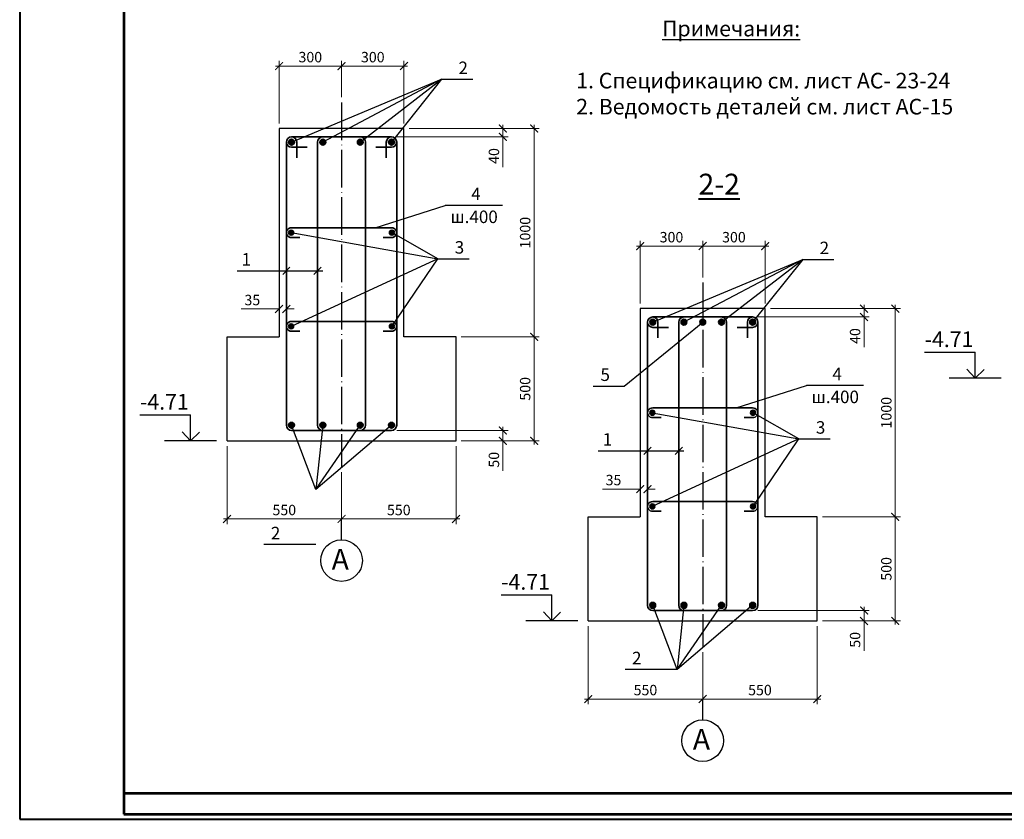
# Model space of a CAD drawing. Units: millimetres. Extents: x 0 to 3240, y 0 to 1808.
# Drawn here: x 1880 to 2069, y 1388 to 1542 of the extents above; entities that cross this region are included whole.
import ezdxf

# ---------------------------------------------------------------- set-up
doc = ezdxf.new("R2010")
doc.units = ezdxf.units.MM
doc.linetypes.add('ACAD_ISO04W100', pattern=[30, 24, -3, 0, -3])
for name, color, linetype, lineweight in [('Арматура', 7, 'Continuous', 13), ('оси', 7, 'ACAD_ISO04W100', 13), ('размеры', 7, 'Continuous', 13), ('Текст', 7, 'Continuous', 0)]:
    doc.layers.add(name, color=color, linetype=linetype, lineweight=lineweight)
doc.layers.add('Фунд. Балка', color=7, linetype='Continuous')
doc.layers.add('Фундамент', color=7, linetype='Continuous')
doc.styles.get("Standard").update_dxf_attribs({"font": 'ARIAL.TTF'})
doc.styles.add('style2', font='ARIAL.TTF', dxfattribs={"height": 2})
doc.dimstyles.new('Standard$0', dxfattribs={"dimtxt": 2, "dimasz": 1.5, "dimexe": 1, "dimexo": 1, "dimgap": 0.7, "dimtad": 1, "dimdec": 0, "dimlfac": 100, "dimzin": 0, "dimdsep": 46, "dimtxsty": 'Standard', "dimblk": 'ARCHTICK', "dimblk1": 'ARCHTICK', "dimcen": 1, "dimdle": 0.7, "dimclrd": 256, "dimclre": 256, "dimclrt": 7, "dimadec": 1, "dimazin": 0, "dimtfac": 1, "dimtdec": 0, "dimtofl": 0, "dimtmove": 0, "dimatfit": 2, "dimldrblk": 'ARCHTICK', "dimfxl": 1, "dimtolj": 1, "dimtzin": 0, "dimlwd": -1, "dimlwe": -1, "dimarcsym": 0})

# ---------------------------------------------------------------- blocks, each defined once
blk = doc.blocks.new('_ArchTick')
at = {"color": 0, "linetype": 'ByBlock', "const_width": 0.15}
blk.add_lwpolyline([(-0.5, -0.5), (0.5, 0.5)], dxfattribs=at)
blk = doc.blocks.new('*D873')
at = {"layer": 'Defpoints', "color": 0, "ltscale": 50}
for p in [(1929.84, 1488.78), (1931.24, 1488.78), (1929.84, 1486.04)]:
    blk.add_point(p, dxfattribs=at)
at = {"layer": 'размеры', "ltscale": 50}
for p, q in [((1929.84, 1487.78), (1929.84, 1485.04)), ((1931.24, 1487.78), (1931.24, 1485.04)), ((1929.84, 1486.04), (1922.56, 1486.04)), ((1931.24, 1486.04), (1932.74, 1486.04))]:
    blk.add_line(p, q, dxfattribs=at)
at = {"layer": 'размеры', "ltscale": 50, "xscale": 1.5, "yscale": 1.5, "zscale": 1.5}
blk.add_blockref('_ArchTick', (1929.84, 1486.04), dxfattribs=at)
at = {"layer": 'размеры', "ltscale": 50, "xscale": 1.5, "yscale": 1.5, "zscale": 1.5, "rotation": 180}
blk.add_blockref('_ArchTick', (1931.24, 1486.04), dxfattribs=at)
at = {"layer": 'размеры', "color": 7, "ltscale": 50, "insert": (1924.7, 1487.76), "char_height": 2, "attachment_point": 5}
blk.add_mtext('\\A1;35', dxfattribs=at)
blk = doc.blocks.new('*D874')
at = {"layer": 'Defpoints', "color": 0, "ltscale": 0.3}
for p in [(1963.84, 1460.7), (1941.84, 1455.7), (1941.84, 1445.7)]:
    blk.add_point(p, dxfattribs=at)
at = {"layer": 'размеры', "ltscale": 0.3}
for p, q in [((1963.84, 1459.7), (1963.84, 1444.7)), ((1941.84, 1454.7), (1941.84, 1444.7)), ((1964.54, 1445.7), (1941.14, 1445.7))]:
    blk.add_line(p, q, dxfattribs=at)
at = {"layer": 'размеры', "ltscale": 0.3, "xscale": 1.5, "yscale": 1.5, "zscale": 1.5, "rotation": 180}
blk.add_blockref('_ArchTick', (1941.84, 1445.7), dxfattribs=at)
at = {"layer": 'размеры', "ltscale": 0.3, "xscale": 1.5, "yscale": 1.5, "zscale": 1.5}
blk.add_blockref('_ArchTick', (1963.84, 1445.7), dxfattribs=at)
at = {"layer": 'размеры', "color": 7, "ltscale": 0.3, "insert": (1952.84, 1447.42), "char_height": 2, "attachment_point": 5}
blk.add_mtext('\\A1;550', dxfattribs=at)
blk = doc.blocks.new('*D875')
at = {"layer": 'Defpoints', "color": 0, "ltscale": 0.3}
for p in [(1963.84, 1480.7), (1972.84, 1460.7), (1978.84, 1460.7)]:
    blk.add_point(p, dxfattribs=at)
at = {"layer": 'размеры', "ltscale": 0.3}
for p, q in [((1978.84, 1481.4), (1978.84, 1460)), ((1964.84, 1480.7), (1979.84, 1480.7)), ((1973.84, 1460.7), (1979.84, 1460.7))]:
    blk.add_line(p, q, dxfattribs=at)
at = {"layer": 'размеры', "ltscale": 0.3, "xscale": 1.5, "yscale": 1.5, "zscale": 1.5}
for p, rotation in [((1978.84, 1480.7), 90), ((1978.84, 1460.7), 270)]:
    blk.add_blockref('_ArchTick', p, dxfattribs=dict(at, rotation=rotation))
at = {"layer": 'размеры', "color": 7, "ltscale": 0.3, "insert": (1977.12, 1470.7), "char_height": 2, "attachment_point": 5, "rotation": 90}
blk.add_mtext('\\A1;500', dxfattribs=at)
blk = doc.blocks.new('*D878')
at = {"layer": 'Defpoints', "color": 0, "ltscale": 0.3}
for p in [(1951.44, 1462.7), (1963.84, 1460.7), (1972.84, 1460.7)]:
    blk.add_point(p, dxfattribs=at)
at = {"layer": 'размеры', "ltscale": 0.3}
for p, q in [((1952.44, 1462.7), (1973.84, 1462.7)), ((1972.84, 1463.4), (1972.84, 1460.7)), ((1964.84, 1460.7), (1973.84, 1460.7)), ((1972.84, 1460.7), (1972.84, 1454.94))]:
    blk.add_line(p, q, dxfattribs=at)
at = {"layer": 'размеры', "ltscale": 0.3, "xscale": 1.5, "yscale": 1.5, "zscale": 1.5}
for p, rotation in [((1972.84, 1462.7), 90), ((1972.84, 1460.7), 270)]:
    blk.add_blockref('_ArchTick', p, dxfattribs=dict(at, rotation=rotation))
at = {"layer": 'размеры', "color": 7, "ltscale": 0.3, "insert": (1971.12, 1457.07), "char_height": 2, "attachment_point": 5, "rotation": 90}
blk.add_mtext('\\A1;50', dxfattribs=at)
blk = doc.blocks.new('*D879')
at = {"layer": 'Defpoints', "color": 0, "ltscale": 0.3}
for p in [(1953.84, 1520.7), (1951.44, 1519.1), (1972.84, 1519.1)]:
    blk.add_point(p, dxfattribs=at)
at = {"layer": 'размеры', "ltscale": 0.3}
for p, q in [((1972.84, 1521.4), (1972.84, 1519.1)), ((1954.84, 1520.7), (1973.84, 1520.7)), ((1952.44, 1519.1), (1973.84, 1519.1)), ((1972.84, 1519.1), (1972.84, 1513.26))]:
    blk.add_line(p, q, dxfattribs=at)
at = {"layer": 'размеры', "ltscale": 0.3, "xscale": 1.5, "yscale": 1.5, "zscale": 1.5}
for p, rotation in [((1972.84, 1520.7), 90), ((1972.84, 1519.1), 270)]:
    blk.add_blockref('_ArchTick', p, dxfattribs=dict(at, rotation=rotation))
at = {"layer": 'размеры', "color": 7, "ltscale": 0.3, "insert": (1971.12, 1515.43), "char_height": 2, "attachment_point": 5, "rotation": 90}
blk.add_mtext('\\A1;40', dxfattribs=at)
blk = doc.blocks.new('*D876')
at = {"layer": 'Defpoints', "color": 0, "ltscale": 0.3}
for p in [(1972.84, 1520.7), (1963.84, 1480.7), (1978.84, 1480.7)]:
    blk.add_point(p, dxfattribs=at)
at = {"layer": 'размеры', "ltscale": 0.3}
for p, q in [((1978.84, 1521.4), (1978.84, 1480)), ((1973.84, 1520.7), (1979.84, 1520.7)), ((1964.84, 1480.7), (1979.84, 1480.7))]:
    blk.add_line(p, q, dxfattribs=at)
at = {"layer": 'размеры', "ltscale": 0.3, "xscale": 1.5, "yscale": 1.5, "zscale": 1.5}
for p, rotation in [((1978.84, 1520.7), 90), ((1978.84, 1480.7), 270)]:
    blk.add_blockref('_ArchTick', p, dxfattribs=dict(at, rotation=rotation))
at = {"layer": 'размеры', "color": 7, "ltscale": 0.3, "insert": (1977.12, 1500.7), "char_height": 2, "attachment_point": 5, "rotation": 90}
blk.add_mtext('\\A1;1000', dxfattribs=at)
blk = doc.blocks.new('*D880')
at = {"layer": 'Defpoints', "color": 0, "ltscale": 0.3}
for p in [(1929.84, 1532.7), (1941.84, 1525.7), (1929.84, 1520.7)]:
    blk.add_point(p, dxfattribs=at)
at = {"layer": 'размеры', "ltscale": 0.3}
for p, q in [((1942.54, 1532.7), (1929.14, 1532.7)), ((1929.84, 1521.7), (1929.84, 1533.7)), ((1941.84, 1526.7), (1941.84, 1533.7))]:
    blk.add_line(p, q, dxfattribs=at)
at = {"layer": 'размеры', "ltscale": 0.3, "xscale": 1.5, "yscale": 1.5, "zscale": 1.5, "rotation": 180}
blk.add_blockref('_ArchTick', (1929.84, 1532.7), dxfattribs=at)
at = {"layer": 'размеры', "ltscale": 0.3, "xscale": 1.5, "yscale": 1.5, "zscale": 1.5}
blk.add_blockref('_ArchTick', (1941.84, 1532.7), dxfattribs=at)
at = {"layer": 'размеры', "color": 7, "ltscale": 0.3, "insert": (1935.84, 1534.42), "char_height": 2, "attachment_point": 5}
blk.add_mtext('\\A1;300', dxfattribs=at)
blk = doc.blocks.new('*D881')
at = {"layer": 'Defpoints', "color": 0, "ltscale": 0.3}
for p in [(1953.84, 1532.7), (1941.84, 1525.7), (1953.84, 1520.7)]:
    blk.add_point(p, dxfattribs=at)
at = {"layer": 'размеры', "ltscale": 0.3}
for p, q in [((1941.14, 1532.7), (1954.54, 1532.7)), ((1941.84, 1526.7), (1941.84, 1533.7)), ((1953.84, 1521.7), (1953.84, 1533.7))]:
    blk.add_line(p, q, dxfattribs=at)
at = {"layer": 'размеры', "ltscale": 0.3, "xscale": 1.5, "yscale": 1.5, "zscale": 1.5, "rotation": 180}
blk.add_blockref('_ArchTick', (1941.84, 1532.7), dxfattribs=at)
at = {"layer": 'размеры', "ltscale": 0.3, "xscale": 1.5, "yscale": 1.5, "zscale": 1.5}
blk.add_blockref('_ArchTick', (1953.84, 1532.7), dxfattribs=at)
at = {"layer": 'размеры', "color": 7, "ltscale": 0.3, "insert": (1947.84, 1534.42), "char_height": 2, "attachment_point": 5}
blk.add_mtext('\\A1;300', dxfattribs=at)
blk = doc.blocks.new('*D877')
at = {"layer": 'Defpoints', "color": 0, "ltscale": 0.3}
for p in [(1919.84, 1460.7), (1941.84, 1455.7), (1941.84, 1445.7)]:
    blk.add_point(p, dxfattribs=at)
at = {"layer": 'размеры', "ltscale": 0.3}
for p, q in [((1919.84, 1459.7), (1919.84, 1444.7)), ((1941.84, 1454.7), (1941.84, 1444.7)), ((1919.14, 1445.7), (1942.54, 1445.7))]:
    blk.add_line(p, q, dxfattribs=at)
at = {"layer": 'размеры', "ltscale": 0.3, "xscale": 1.5, "yscale": 1.5, "zscale": 1.5, "rotation": 180}
blk.add_blockref('_ArchTick', (1919.84, 1445.7), dxfattribs=at)
at = {"layer": 'размеры', "ltscale": 0.3, "xscale": 1.5, "yscale": 1.5, "zscale": 1.5}
blk.add_blockref('_ArchTick', (1941.84, 1445.7), dxfattribs=at)
at = {"layer": 'размеры', "color": 7, "ltscale": 0.3, "insert": (1930.84, 1447.42), "char_height": 2, "attachment_point": 5}
blk.add_mtext('\\A1;550', dxfattribs=at)
blk = doc.blocks.new('*D882')
at = {"layer": 'Defpoints', "color": 0, "ltscale": 50}
for p in [(1999.23, 1454.19), (2000.63, 1454.19), (1999.23, 1451.44)]:
    blk.add_point(p, dxfattribs=at)
at = {"layer": 'размеры', "ltscale": 50}
for p, q in [((1999.23, 1453.19), (1999.23, 1450.44)), ((2000.63, 1453.19), (2000.63, 1450.44)), ((1999.23, 1451.44), (1991.95, 1451.44)), ((2000.63, 1451.44), (2002.13, 1451.44))]:
    blk.add_line(p, q, dxfattribs=at)
at = {"layer": 'размеры', "ltscale": 50, "xscale": 1.5, "yscale": 1.5, "zscale": 1.5}
blk.add_blockref('_ArchTick', (1999.23, 1451.44), dxfattribs=at)
at = {"layer": 'размеры', "ltscale": 50, "xscale": 1.5, "yscale": 1.5, "zscale": 1.5, "rotation": 180}
blk.add_blockref('_ArchTick', (2000.63, 1451.44), dxfattribs=at)
at = {"layer": 'размеры', "color": 7, "ltscale": 50, "insert": (1994.09, 1453.17), "char_height": 2, "attachment_point": 5}
blk.add_mtext('\\A1;35', dxfattribs=at)
blk = doc.blocks.new('*D883')
at = {"layer": 'Defpoints', "color": 0, "ltscale": 0.3}
for p in [(2033.23, 1426.11), (2011.23, 1421.11), (2011.23, 1411.11)]:
    blk.add_point(p, dxfattribs=at)
at = {"layer": 'размеры', "ltscale": 0.3}
for p, q in [((2033.23, 1425.11), (2033.23, 1410.11)), ((2011.23, 1420.11), (2011.23, 1410.11)), ((2033.93, 1411.11), (2010.53, 1411.11))]:
    blk.add_line(p, q, dxfattribs=at)
at = {"layer": 'размеры', "ltscale": 0.3, "xscale": 1.5, "yscale": 1.5, "zscale": 1.5, "rotation": 180}
blk.add_blockref('_ArchTick', (2011.23, 1411.11), dxfattribs=at)
at = {"layer": 'размеры', "ltscale": 0.3, "xscale": 1.5, "yscale": 1.5, "zscale": 1.5}
blk.add_blockref('_ArchTick', (2033.23, 1411.11), dxfattribs=at)
at = {"layer": 'размеры', "color": 7, "ltscale": 0.3, "insert": (2022.23, 1412.83), "char_height": 2, "attachment_point": 5}
blk.add_mtext('\\A1;550', dxfattribs=at)
blk = doc.blocks.new('*D884')
at = {"layer": 'Defpoints', "color": 0, "ltscale": 0.3}
for p in [(2033.23, 1446.11), (2042.23, 1426.11), (2048.23, 1426.11)]:
    blk.add_point(p, dxfattribs=at)
at = {"layer": 'размеры', "ltscale": 0.3}
for p, q in [((2034.23, 1446.11), (2049.23, 1446.11)), ((2048.23, 1446.81), (2048.23, 1425.41)), ((2043.23, 1426.11), (2049.23, 1426.11))]:
    blk.add_line(p, q, dxfattribs=at)
at = {"layer": 'размеры', "ltscale": 0.3, "xscale": 1.5, "yscale": 1.5, "zscale": 1.5}
for p, rotation in [((2048.23, 1446.11), 90), ((2048.23, 1426.11), 270)]:
    blk.add_blockref('_ArchTick', p, dxfattribs=dict(at, rotation=rotation))
at = {"layer": 'размеры', "color": 7, "ltscale": 0.3, "insert": (2046.51, 1436.11), "char_height": 2, "attachment_point": 5, "rotation": 90}
blk.add_mtext('\\A1;500', dxfattribs=at)
blk = doc.blocks.new('*D887')
at = {"layer": 'Defpoints', "color": 0, "ltscale": 0.3}
for p in [(2020.83, 1428.11), (2033.23, 1426.11), (2042.23, 1426.11)]:
    blk.add_point(p, dxfattribs=at)
at = {"layer": 'размеры', "ltscale": 0.3}
for p, q in [((2042.23, 1428.81), (2042.23, 1426.11)), ((2021.83, 1428.11), (2043.23, 1428.11)), ((2034.23, 1426.11), (2043.23, 1426.11)), ((2042.23, 1426.11), (2042.23, 1420.35))]:
    blk.add_line(p, q, dxfattribs=at)
at = {"layer": 'размеры', "ltscale": 0.3, "xscale": 1.5, "yscale": 1.5, "zscale": 1.5}
for p, rotation in [((2042.23, 1428.11), 90), ((2042.23, 1426.11), 270)]:
    blk.add_blockref('_ArchTick', p, dxfattribs=dict(at, rotation=rotation))
at = {"layer": 'размеры', "color": 7, "ltscale": 0.3, "insert": (2040.51, 1422.48), "char_height": 2, "attachment_point": 5, "rotation": 90}
blk.add_mtext('\\A1;50', dxfattribs=at)
blk = doc.blocks.new('*D888')
at = {"layer": 'Defpoints', "color": 0, "ltscale": 0.3}
for p in [(2023.23, 1486.11), (2020.83, 1484.51), (2042.23, 1484.51)]:
    blk.add_point(p, dxfattribs=at)
at = {"layer": 'размеры', "ltscale": 0.3}
for p, q in [((2024.23, 1486.11), (2043.23, 1486.11)), ((2042.23, 1486.81), (2042.23, 1484.51)), ((2021.83, 1484.51), (2043.23, 1484.51)), ((2042.23, 1484.51), (2042.23, 1478.67))]:
    blk.add_line(p, q, dxfattribs=at)
at = {"layer": 'размеры', "ltscale": 0.3, "xscale": 1.5, "yscale": 1.5, "zscale": 1.5}
for p, rotation in [((2042.23, 1486.11), 90), ((2042.23, 1484.51), 270)]:
    blk.add_blockref('_ArchTick', p, dxfattribs=dict(at, rotation=rotation))
at = {"layer": 'размеры', "color": 7, "ltscale": 0.3, "insert": (2040.51, 1480.84), "char_height": 2, "attachment_point": 5, "rotation": 90}
blk.add_mtext('\\A1;40', dxfattribs=at)
blk = doc.blocks.new('*D885')
at = {"layer": 'Defpoints', "color": 0, "ltscale": 0.3}
for p in [(2042.23, 1486.11), (2033.23, 1446.11), (2048.23, 1446.11)]:
    blk.add_point(p, dxfattribs=at)
at = {"layer": 'размеры', "ltscale": 0.3}
for p, q in [((2043.23, 1486.11), (2049.23, 1486.11)), ((2048.23, 1486.81), (2048.23, 1445.41)), ((2034.23, 1446.11), (2049.23, 1446.11))]:
    blk.add_line(p, q, dxfattribs=at)
at = {"layer": 'размеры', "ltscale": 0.3, "xscale": 1.5, "yscale": 1.5, "zscale": 1.5}
for p, rotation in [((2048.23, 1486.11), 90), ((2048.23, 1446.11), 270)]:
    blk.add_blockref('_ArchTick', p, dxfattribs=dict(at, rotation=rotation))
at = {"layer": 'размеры', "color": 7, "ltscale": 0.3, "insert": (2046.51, 1466.11), "char_height": 2, "attachment_point": 5, "rotation": 90}
blk.add_mtext('\\A1;1000', dxfattribs=at)
blk = doc.blocks.new('*D889')
at = {"layer": 'Defpoints', "color": 0, "ltscale": 0.3}
for p in [(1999.23, 1498.11), (2011.23, 1491.11), (1999.23, 1486.11)]:
    blk.add_point(p, dxfattribs=at)
at = {"layer": 'размеры', "ltscale": 0.3}
for p, q in [((1999.23, 1487.11), (1999.23, 1499.11)), ((2011.23, 1492.11), (2011.23, 1499.11)), ((2011.93, 1498.11), (1998.53, 1498.11))]:
    blk.add_line(p, q, dxfattribs=at)
at = {"layer": 'размеры', "ltscale": 0.3, "xscale": 1.5, "yscale": 1.5, "zscale": 1.5, "rotation": 180}
blk.add_blockref('_ArchTick', (1999.23, 1498.11), dxfattribs=at)
at = {"layer": 'размеры', "ltscale": 0.3, "xscale": 1.5, "yscale": 1.5, "zscale": 1.5}
blk.add_blockref('_ArchTick', (2011.23, 1498.11), dxfattribs=at)
at = {"layer": 'размеры', "color": 7, "ltscale": 0.3, "insert": (2005.23, 1499.83), "char_height": 2, "attachment_point": 5}
blk.add_mtext('\\A1;300', dxfattribs=at)
blk = doc.blocks.new('*D890')
at = {"layer": 'Defpoints', "color": 0, "ltscale": 0.3}
for p in [(2023.23, 1498.11), (2011.23, 1491.11), (2023.23, 1486.11)]:
    blk.add_point(p, dxfattribs=at)
at = {"layer": 'размеры', "ltscale": 0.3}
for p, q in [((2011.23, 1492.11), (2011.23, 1499.11)), ((2023.23, 1487.11), (2023.23, 1499.11)), ((2010.53, 1498.11), (2023.93, 1498.11))]:
    blk.add_line(p, q, dxfattribs=at)
at = {"layer": 'размеры', "ltscale": 0.3, "xscale": 1.5, "yscale": 1.5, "zscale": 1.5, "rotation": 180}
blk.add_blockref('_ArchTick', (2011.23, 1498.11), dxfattribs=at)
at = {"layer": 'размеры', "ltscale": 0.3, "xscale": 1.5, "yscale": 1.5, "zscale": 1.5}
blk.add_blockref('_ArchTick', (2023.23, 1498.11), dxfattribs=at)
at = {"layer": 'размеры', "color": 7, "ltscale": 0.3, "insert": (2017.23, 1499.83), "char_height": 2, "attachment_point": 5}
blk.add_mtext('\\A1;300', dxfattribs=at)
blk = doc.blocks.new('*D886')
at = {"layer": 'Defpoints', "color": 0, "ltscale": 0.3}
for p in [(1989.23, 1426.11), (2011.23, 1421.11), (2011.23, 1411.11)]:
    blk.add_point(p, dxfattribs=at)
at = {"layer": 'размеры', "ltscale": 0.3}
for p, q in [((1989.23, 1425.11), (1989.23, 1410.11)), ((2011.23, 1420.11), (2011.23, 1410.11)), ((1988.53, 1411.11), (2011.93, 1411.11))]:
    blk.add_line(p, q, dxfattribs=at)
at = {"layer": 'размеры', "ltscale": 0.3, "xscale": 1.5, "yscale": 1.5, "zscale": 1.5, "rotation": 180}
blk.add_blockref('_ArchTick', (1989.23, 1411.11), dxfattribs=at)
at = {"layer": 'размеры', "ltscale": 0.3, "xscale": 1.5, "yscale": 1.5, "zscale": 1.5}
blk.add_blockref('_ArchTick', (2011.23, 1411.11), dxfattribs=at)
at = {"layer": 'размеры', "color": 7, "ltscale": 0.3, "insert": (2000.23, 1412.83), "char_height": 2, "attachment_point": 5}
blk.add_mtext('\\A1;550', dxfattribs=at)

msp = doc.modelspace()

# ---------------------------------------------------------------- hatches: boundary and pattern name
at = {"lineweight": 35, "ltscale": 50}
for points in [[(1951.996538, 1500.69929, 1), (1951.036538, 1500.69929, 1)], [(2021.390354, 1466.106674, 1), (2020.430354, 1466.106674, 1)]]:
    msp.add_hatch(color=256, dxfattribs=at).paths.add_polyline_path(points)
at = {"layer": 'Арматура', "lineweight": 35, "ltscale": 50}
for points in [[(1932.796538, 1518.09929, 1), (1931.676538, 1518.09929, 1)], [(1938.796538, 1518.09929, 1), (1937.676538, 1518.09929, 1)], [(1945.996538, 1518.09929, 1), (1944.876538, 1518.09929, 1)], [(1951.996538, 1518.09929, 1), (1950.876538, 1518.09929, 1)], [(1932.636538, 1500.69929, 1), (1931.676538, 1500.69929, 1)], [(2002.190354, 1483.506674, 1), (2001.070354, 1483.506674, 1)], [(2008.190354, 1483.506674, 1), (2007.070354, 1483.506674, 1)], [(2011.790354, 1483.506674, 1), (2010.670354, 1483.506674, 1)], [(2015.390354, 1483.506674, 1), (2014.270354, 1483.506674, 1)], [(2021.390354, 1483.506674, 1), (2020.270354, 1483.506674, 1)], [(1932.636538, 1482.69929, 1), (1931.676538, 1482.69929, 1)], [(1951.996538, 1482.69929, 1), (1951.036538, 1482.69929, 1)], [(2002.030354, 1466.106674, 1), (2001.070354, 1466.106674, 1)], [(1932.796538, 1463.69929, 1), (1931.676538, 1463.69929, 1)], [(1938.796538, 1463.69929, 1), (1937.676538, 1463.69929, 1)], [(1945.996538, 1463.69929, 1), (1944.876538, 1463.69929, 1)], [(1951.996538, 1463.69929, 1), (1950.876538, 1463.69929, 1)], [(2002.030354, 1448.106674, 1), (2001.070354, 1448.106674, 1)], [(2021.390354, 1448.106674, 1), (2020.430354, 1448.106674, 1)], [(2002.190354, 1429.106674, 1), (2001.070354, 1429.106674, 1)], [(2008.190354, 1429.106674, 1), (2007.070354, 1429.106674, 1)], [(2015.390354, 1429.106674, 1), (2014.270354, 1429.106674, 1)], [(2021.390354, 1429.106674, 1), (2020.270354, 1429.106674, 1)]]:
    msp.add_hatch(color=256, dxfattribs=at).paths.add_polyline_path(points)

# ---------------------------------------------------------------- linework, layer by layer
at = {"lineweight": 25, "ltscale": 50}
for p, q in [((1932.236538, 1518.09929), (1961.059113, 1530.161274)), ((1961.059113, 1530.161274), (1938.236538, 1518.09929)), ((1945.436538, 1518.09929), (1961.059113, 1530.161274)), ((1961.059113, 1530.161274), (1951.436538, 1518.09929)), ((1961.059113, 1530.161274), (1967.059113, 1530.161274)), ((1948.291107, 1501.61929), (1961.757929, 1505.941856)), ((1972.757929, 1505.941856), (1961.757929, 1505.941856)), ((1932.156538, 1500.69929), (1960.337714, 1495.670855)), ((1960.337714, 1495.670855), (1951.516538, 1500.69929)), ((1960.337714, 1495.670855), (1932.156538, 1482.69929)), ((1951.516538, 1482.69929), (1960.337714, 1495.670855)), ((1960.337714, 1495.670855), (1966.337714, 1495.670855)), ((2001.630354, 1483.506674), (2030.452929, 1495.568657)), ((2030.452929, 1495.568657), (2007.630354, 1483.506674)), ((2014.830354, 1483.506674), (2030.452929, 1495.568657)), ((2030.452929, 1495.568657), (2020.830354, 1483.506674)), ((2030.452929, 1495.568657), (2036.452929, 1495.568657)), ((1921.779118, 1493.371751), (1938.236538, 1493.371751)), ((1996.174099, 1471.205426), (2011.230354, 1483.506674)), ((2053.872798, 1477.714304), (2063.597563, 1477.714304)), ((2063.597563, 1472.714304), (2063.597563, 1477.714304)), ((1990.174099, 1471.205426), (1996.174099, 1471.205426)), ((2017.684923, 1467.026674), (2031.151746, 1471.349239)), ((2042.151746, 1471.349239), (2031.151746, 1471.349239)), ((1903.111774, 1465.69929), (1912.836538, 1465.69929)), ((1912.836538, 1460.69929), (1912.836538, 1465.69929)), ((2001.550354, 1466.106674), (2029.73153, 1461.078238)), ((2029.73153, 1461.078238), (2020.910354, 1466.106674)), ((1936.909885, 1451.379693), (1932.236538, 1463.69929)), ((1951.436538, 1463.69929), (1936.909885, 1451.379693)), ((1936.909885, 1451.379693), (1945.436538, 1463.69929)), ((1938.236538, 1463.69929), (1936.909885, 1451.379693)), ((2029.73153, 1461.078238), (2001.550354, 1448.106674)), ((2020.910354, 1448.106674), (2029.73153, 1461.078238)), ((2029.73153, 1461.078238), (2035.73153, 1461.078238)), ((1991.172934, 1458.779134), (2007.630354, 1458.779134)), ((1936.909885, 1440.787076), (1926.909885, 1440.787076)), ((1972.50559, 1431.106674), (1982.230354, 1431.106674)), ((1982.230354, 1426.106674), (1982.230354, 1431.106674)), ((2006.303702, 1416.787076), (2001.630354, 1429.106674)), ((2020.830354, 1429.106674), (2006.303702, 1416.787076)), ((2006.303702, 1416.787076), (2014.830354, 1429.106674)), ((2007.630354, 1429.106674), (2006.303702, 1416.787076)), ((2006.303702, 1416.787076), (1996.303702, 1416.787076))]:
    msp.add_line(p, q, dxfattribs=at)
at = {"linetype": 'ACAD_ISO04W100', "lineweight": 25, "ltscale": 0.3}
for p, q in [((1941.836538, 1525.69929), (1941.836538, 1455.69929)), ((2011.230354, 1491.106674), (2011.230354, 1421.106674))]:
    msp.add_line(p, q, dxfattribs=at)
at = {"lineweight": 35, "ltscale": 50}
for p, q in [((1930.536538, 1492.671751), (1931.936538, 1494.071751)), ((1936.536538, 1492.671751), (1937.936538, 1494.071751)), ((2063.597563, 1472.714304), (2061.983349, 1474.474928)), ((2063.597563, 1472.714304), (2065.294619, 1474.41136)), ((1912.836538, 1460.69929), (1911.222324, 1462.459914)), ((1912.836538, 1460.69929), (1914.533594, 1462.396347)), ((1999.930354, 1458.079134), (2001.330354, 1459.479134)), ((2005.930354, 1458.079134), (2007.330354, 1459.479134)), ((1982.230354, 1426.106674), (1980.616141, 1427.867297)), ((1982.230354, 1426.106674), (1983.927411, 1427.80373))]:
    msp.add_line(p, q, dxfattribs=at)
at = {"color": 7, "lineweight": 25, "ltscale": 50}
for p, q in [((2068.597563, 1472.714304), (2058.597563, 1472.714304)), ((1917.836538, 1460.69929), (1907.836538, 1460.69929)), ((1987.230354, 1426.106674), (1977.230354, 1426.106674))]:
    msp.add_line(p, q, dxfattribs=at)
at = {"color": 7, "lineweight": 40, "ltscale": 0.3}
msp.add_lwpolyline([(1880, 1388), (2300, 1388), (2300, 1685), (1880, 1685)], close=True, dxfattribs=at)
at = {"color": 7, "lineweight": 53, "ltscale": 0.3}
for points in [[(1900, 1393), (2295, 1393), (2295, 1680), (1900, 1680)], [(1900, 1389), (2295, 1389), (2295, 1676), (1900, 1676)]]:
    msp.add_lwpolyline(points, close=True, dxfattribs=at)
at = {"lineweight": 35, "ltscale": 50}
for centre in [(1951.516538, 1500.69929), (2020.910354, 1466.106674)]:
    msp.add_circle(centre, 0.48, dxfattribs=at)
at = {"lineweight": 25, "ltscale": 50}
for centre in [(1941.836538, 1437.69929), (2011.230354, 1403.106674)]:
    msp.add_circle(centre, 4, dxfattribs=at)
at = {"layer": 'Арматура', "lineweight": 35, "ltscale": 50}
for p, q in [((1931.236538, 1518.09929), (1931.236538, 1463.69929)), ((1932.236538, 1519.09929), (1951.436538, 1519.09929)), ((1933.236538, 1518.09929), (1933.236538, 1515.09929)), ((1937.236538, 1518.09929), (1937.236538, 1463.69929)), ((1946.436538, 1518.09929), (1946.436538, 1463.69929)), ((1950.436538, 1518.09929), (1950.436538, 1515.09929)), ((1952.436538, 1518.09929), (1952.436538, 1463.69929)), ((1932.236538, 1517.09929), (1935.236538, 1517.09929)), ((1933.236538, 1517.09929), (1935.236538, 1517.09929)), ((1951.436538, 1517.09929), (1948.436538, 1517.09929)), ((1932.236538, 1501.61929), (1951.436538, 1501.61929)), ((1932.236538, 1499.782775), (1933.836538, 1499.782775)), ((1951.436538, 1499.77929), (1949.836538, 1499.77929)), ((1932.236538, 1483.61929), (1951.436538, 1483.61929)), ((2000.630354, 1483.506674), (2000.630354, 1429.106674)), ((2001.630354, 1484.506674), (2020.830354, 1484.506674)), ((2002.630354, 1483.506674), (2002.630354, 1480.506674)), ((2006.630354, 1483.506674), (2006.630354, 1429.106674)), ((2015.830354, 1483.506674), (2015.830354, 1429.106674)), ((2019.830354, 1483.506674), (2019.830354, 1480.506674)), ((2021.830354, 1483.506674), (2021.830354, 1429.106674)), ((1932.236538, 1481.782775), (1933.836538, 1481.782775)), ((1951.436538, 1481.77929), (1949.836538, 1481.77929)), ((2001.630354, 1482.506674), (2004.630354, 1482.506674)), ((2002.630354, 1482.506674), (2004.630354, 1482.506674)), ((2020.830354, 1482.506674), (2017.830354, 1482.506674)), ((2001.630354, 1467.026674), (2020.830354, 1467.026674)), ((2001.630354, 1465.190159), (2003.230354, 1465.190159)), ((2020.830354, 1465.186674), (2019.230354, 1465.186674)), ((1932.236538, 1462.69929), (1951.436538, 1462.69929)), ((2001.630354, 1449.026674), (2020.830354, 1449.026674)), ((2001.630354, 1447.190159), (2003.230354, 1447.190159)), ((2020.830354, 1447.186674), (2019.230354, 1447.186674)), ((2001.630354, 1428.106674), (2020.830354, 1428.106674))]:
    msp.add_line(p, q, dxfattribs=at)
for centre, radius in [((1932.236538, 1518.09929), 0.56), ((1938.236538, 1518.09929), 0.56), ((1945.436538, 1518.09929), 0.56), ((1951.436538, 1518.09929), 0.56), ((1932.156538, 1500.69929), 0.48), ((2001.630354, 1483.506674), 0.56), ((2007.630354, 1483.506674), 0.56), ((2011.230354, 1483.506674), 0.56), ((2014.830354, 1483.506674), 0.56), ((2020.830354, 1483.506674), 0.56), ((1932.156538, 1482.69929), 0.48), ((1951.516538, 1482.69929), 0.48), ((2001.550354, 1466.106674), 0.48), ((1932.236538, 1463.69929), 0.56), ((1938.236538, 1463.69929), 0.56), ((1945.436538, 1463.69929), 0.56), ((1951.436538, 1463.69929), 0.56), ((2001.550354, 1448.106674), 0.48), ((2020.910354, 1448.106674), 0.48), ((2001.630354, 1429.106674), 0.56), ((2007.630354, 1429.106674), 0.56), ((2014.830354, 1429.106674), 0.56), ((2020.830354, 1429.106674), 0.56)]:
    msp.add_circle(centre, radius, dxfattribs=at)
for centre, radius, start, end in [((1932.236538, 1518.09929), 1, 90, 180), ((1932.236538, 1518.09929), 1, 180, 270), ((1932.236538, 1518.09929), 1, 0, 90), ((1938.236538, 1518.09929), 1, 90, 180), ((1945.436538, 1518.09929), 1, 0, 90), ((1951.436538, 1518.09929), 1, 90, 180), ((1951.436538, 1518.09929), 1, 0, 90), ((1951.436538, 1518.09929), 1, 270, 0), ((1932.156538, 1500.69929), 0.92, 85.03025927, 274.98854198), ((1951.516538, 1500.69929), 0.923472, 265.03025927, 94.96974073), ((1932.156538, 1482.69929), 0.92, 85.03025927, 274.98854198), ((1951.516538, 1482.69929), 0.923472, 265.03025927, 94.96974073), ((2001.630354, 1483.506674), 1, 90, 180), ((2001.630354, 1483.506674), 1, 180, 270), ((2001.630354, 1483.506674), 1, 0, 90), ((2007.630354, 1483.506674), 1, 90, 180), ((2014.830354, 1483.506674), 1, 0, 90), ((2020.830354, 1483.506674), 1, 90, 180), ((2020.830354, 1483.506674), 1, 0, 90), ((2020.830354, 1483.506674), 1, 270, 0), ((2001.550354, 1466.106674), 0.92, 85.03025927, 274.98854198), ((2020.910354, 1466.106674), 0.923472, 265.03025927, 94.96974073), ((1932.236538, 1463.69929), 1, 180, 270), ((1938.236538, 1463.69929), 1, 180, 270), ((1945.436538, 1463.69929), 1, 270, 0), ((1951.436538, 1463.69929), 1, 270, 0), ((2001.550354, 1448.106674), 0.92, 85.03025927, 274.98854198), ((2020.910354, 1448.106674), 0.923472, 265.03025927, 94.96974073), ((2001.630354, 1429.106674), 1, 180, 270), ((2007.630354, 1429.106674), 1, 180, 270), ((2014.830354, 1429.106674), 1, 270, 0), ((2020.830354, 1429.106674), 1, 270, 0)]:
    msp.add_arc(centre, radius, start, end, dxfattribs=at)
at = {"layer": 'оси', "color": 7, "lineweight": 25, "ltscale": 0.3}
for p, q in [((1941.836538, 1441.69929), (1941.836538, 1445.69929)), ((2011.230354, 1407.106674), (2011.230354, 1411.106674))]:
    msp.add_line(p, q, dxfattribs=at)
at = {"layer": 'Фунд. Балка', "lineweight": 25, "ltscale": 50}
for p, q in [((1953.836538, 1520.69929), (1929.836538, 1520.69929)), ((1929.836538, 1520.69929), (1929.836538, 1480.69929)), ((1953.836538, 1480.69929), (1953.836538, 1520.69929)), ((2023.230354, 1486.106674), (1999.230354, 1486.106674)), ((1999.230354, 1486.106674), (1999.230354, 1446.106674)), ((2023.230354, 1446.106674), (2023.230354, 1486.106674))]:
    msp.add_line(p, q, dxfattribs=at)
at = {"layer": 'Фундамент', "lineweight": 25, "ltscale": 50}
for p, q in [((1919.836538, 1460.69929), (1919.836538, 1480.69929)), ((1919.836538, 1480.69929), (1929.836538, 1480.69929)), ((1963.836538, 1480.69929), (1953.836538, 1480.69929)), ((1963.836538, 1460.69929), (1963.836538, 1480.69929)), ((1919.836538, 1460.69929), (1963.836538, 1460.69929)), ((1989.230354, 1426.106674), (1989.230354, 1446.106674)), ((1989.230354, 1446.106674), (1999.230354, 1446.106674)), ((2033.230354, 1446.106674), (2023.230354, 1446.106674)), ((2033.230354, 1426.106674), (2033.230354, 1446.106674)), ((1989.230354, 1426.106674), (2033.230354, 1426.106674))]:
    msp.add_line(p, q, dxfattribs=at)

# ---------------------------------------------------------------- texts
at = {"layer": 'Текст', "color": 7, "lineweight": 30, "ltscale": 0.3, "insert": (1986.931964, 1541.410488), "char_height": 3, "width": 75.06175674, "attachment_point": 1}
msp.add_mtext('{\\fArial|b0|i0|c238|p34; }                 {\\LПримечания:\\P\\P}1. Спецификацию см. лист АС- 23-24 \\P2. Ведомость деталей см. лист АС-15', dxfattribs=at)
at = {"layer": 'Текст', "lineweight": 35, "ltscale": 50, "attachment_point": 1}
for s, insert, char_height, width in [('{\\fArial|b0|i0|c204|p34;2}', (1964.30636, 1533.561274), 2.4, 2.74732947), ('{\\fArial|b0|i0|c204|p34;4}', (1966.757929, 1509.341856), 2.4, 2.74732947), ('{\\fArial|b0|i0|c204|p34;ш.400}', (1962.757929, 1504.941856), 2.4, 10.59093351), ('{\\fArial|b0|i0|c204|p34;3}', (1963.584961, 1499.070855), 2.4, 2.74732947), ('{\\fArial|b0|i0|c204|p34;2}', (2033.700177, 1498.968657), 2.4, 2.74732947), ('{\\fArial|b0|i0|c204|p34;1}', (1922.626365, 1496.771751), 2.4, 2.74732947), ('-4.71', (2053.872798, 1481.714304), 3, 13.4), ('{\\fArial|b0|i0|c204|p34;5}', (1991.590644, 1474.605426), 2.4, 2.74732947), ('{\\fArial|b0|i0|c204|p34;4}', (2036.151746, 1474.749239), 2.4, 2.74732947), ('{\\fArial|b0|i0|c204|p34;ш.400}', (2032.151746, 1470.349239), 2.4, 10.59093351), ('-4.71', (1903.111774, 1469.69929), 3, 13.4), ('{\\fArial|b0|i0|c204|p34;3}', (2032.978778, 1464.478238), 2.4, 2.74732947), ('{\\fArial|b0|i0|c204|p34;1}', (1992.020182, 1462.179134), 2.4, 2.74732947), ('{\\fArial|b0|i0|c204|p34;2}', (1928.257133, 1444.187076), 2.4, 2.74732947), ('-4.71', (1972.50559, 1435.106674), 3, 13.4), ('{\\fArial|b0|i0|c204|p34;2}', (1997.650949, 1420.187076), 2.4, 2.74732947)]:
    msp.add_mtext(s, dxfattribs=dict(at, insert=insert, char_height=char_height, width=width))
at = {"layer": 'Текст', "lineweight": 40, "ltscale": 50, "insert": (2010.427131, 1512.019766), "char_height": 4, "width": 10.74070905, "attachment_point": 1}
msp.add_mtext('{\\fArial|b0|i0|c204|p34;\\L2-2}', dxfattribs=at)
at = {"layer": 'Текст', "color": 7, "linetype": 'Continuous', "char_height": 4, "width": 4, "attachment_point": 1, "style": 'style2'}
for insert in [(1939.938247, 1439.947107), (2009.332064, 1405.354491)]:
    msp.add_mtext('A', dxfattribs=dict(at, insert=insert))

# ---------------------------------------------------------------- dimensions: what is measured, and where the dimension line sits
at = {"layer": 'размеры', "color": 7, "ltscale": 0.3}
for base, p1, p2, picture, middle in [((1929.836538, 1532.69929), (1941.836538, 1525.69929), (1929.836538, 1520.69929), '*D880', (1935.836538, 1534.421118)), ((1953.836538, 1532.69929), (1941.836538, 1525.69929), (1953.836538, 1520.69929), '*D881', (1947.836538, 1534.421118)), ((1999.230354, 1498.106674), (2011.230354, 1491.106674), (1999.230354, 1486.106674), '*D889', (2005.230354, 1499.828502)), ((2023.230354, 1498.106674), (2011.230354, 1491.106674), (2023.230354, 1486.106674), '*D890', (2017.230354, 1499.828502)), ((1941.836538, 1445.69929), (1963.836538, 1460.69929), (1941.836538, 1455.69929), '*D874', (1952.836538, 1447.420436)), ((2011.230354, 1411.106674), (2033.230354, 1426.106674), (2011.230354, 1421.106674), '*D883', (2022.230354, 1412.82782))]:
    dim = msp.add_linear_dim(base=base, p1=p1, p2=p2, dimstyle='Standard$0', override={"dimlfac": 25}, dxfattribs=at)
    dim.commit()
    dim.dimension.update_dxf_attribs({"geometry": picture, "text_midpoint": middle})
for base, p1, p2, angle, picture, middle in [((1972.836538, 1519.09929), (1953.836538, 1520.69929), (1951.436538, 1519.09929), 90, '*D879', (1971.115392, 1515.429986)), ((1978.836538, 1480.69929), (1972.836538, 1520.69929), (1963.836538, 1480.69929), 90, '*D876', (1977.115392, 1500.69929)), ((2042.230354, 1484.506674), (2023.230354, 1486.106674), (2020.830354, 1484.506674), 90, '*D888', (2040.509209, 1480.837369)), ((2048.230354, 1446.106674), (2042.230354, 1486.106674), (2033.230354, 1446.106674), 90, '*D885', (2046.509209, 1466.106674)), ((1978.836538, 1460.69929), (1963.836538, 1480.69929), (1972.836538, 1460.69929), 90, '*D875', (1977.115392, 1470.69929)), ((1972.836538, 1460.69929), (1951.436538, 1462.69929), (1963.836538, 1460.69929), 90, '*D878', (1971.115392, 1457.070232)), ((1941.836538, 1445.69929), (1919.836538, 1460.69929), (1941.836538, 1455.69929), 180, '*D877', (1930.836538, 1447.420436)), ((2048.230354, 1426.106674), (2033.230354, 1446.106674), (2042.230354, 1426.106674), 90, '*D884', (2046.509209, 1436.106674)), ((2042.230354, 1426.106674), (2020.830354, 1428.106674), (2033.230354, 1426.106674), 90, '*D887', (2040.509209, 1422.477615)), ((2011.230354, 1411.106674), (1989.230354, 1426.106674), (2011.230354, 1421.106674), 180, '*D886', (2000.230354, 1412.82782))]:
    dim = msp.add_linear_dim(base=base, p1=p1, p2=p2, angle=angle, dimstyle='Standard$0', override={"dimlfac": 25}, dxfattribs=at)
    dim.commit()
    dim.dimension.update_dxf_attribs({"geometry": picture, "text_midpoint": middle})
at = {"layer": 'размеры', "color": 7, "ltscale": 50}
for base, p1, p2, picture, middle in [((1929.836538, 1486.036232), (1931.236538, 1488.782775), (1929.836538, 1488.782775), '*D873', (1924.697247, 1487.75806)), ((1999.230354, 1451.443615), (2000.630354, 1454.190159), (1999.230354, 1454.190159), '*D882', (1994.091064, 1453.165443))]:
    dim = msp.add_linear_dim(base=base, p1=p1, p2=p2, dimstyle='Standard$0', override={"dimlfac": 25}, dxfattribs=at)
    dim.commit()
    dim.dimension.update_dxf_attribs({"geometry": picture, "text_midpoint": middle})

doc.saveas('drawing.dxf')
